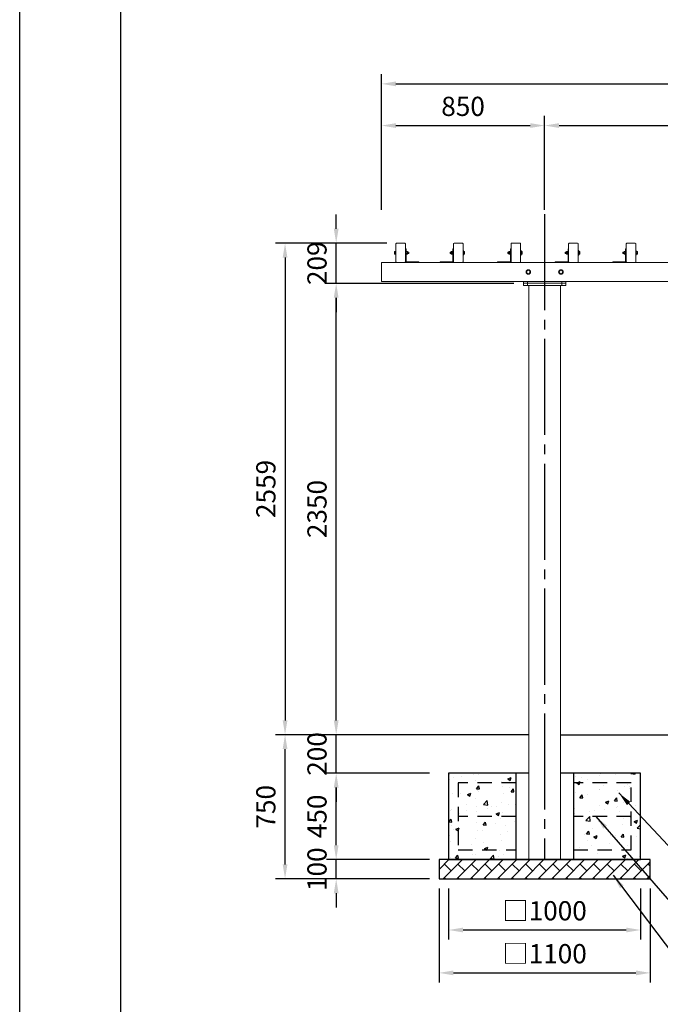
# Model space of a CAD drawing. Extents: x 0 to 21000, y -2002 to 14850.
# Drawn here: x 0 to 3337, y 3124 to 8249 of the extents above; entities that cross this region are included whole.
import ezdxf

# ---------------------------------------------------------------- set-up
doc = ezdxf.new("R2010")
doc.units = 0
doc.header["$LTSCALE"] = 50
doc.header["$MEASUREMENT"] = 0
for name, pattern in [('CENS', [13, 10, -1, 1, -1]), ('DIMENSION', [2e-15, 1e-15, 1e-15]), ('HIDS', [2.5, 1.5, -1])]:
    doc.linetypes.add(name, pattern=pattern)
doc.layers.get('0').update_dxf_attribs({"linetype": 'CONTINUOUS'})
doc.layers.get('DEFPOINTS').update_dxf_attribs({"linetype": 'CONTINUOUS'})
doc.layers.add('9図面枠', color=5, linetype='CONTINUOUS')
doc.layers.add('ASKPAPERSIZE', color=7, linetype='CONTINUOUS', plot=False)
doc.styles.add('STD', font='TXT', dxfattribs={"bigfont": 'BIGFONT'})
doc.dimstyles.new('ASKSTANDARD', dxfattribs={"dimscale": 20, "dimtxt": 2, "dimasz": 1.5, "dimexe": 1, "dimexo": 1, "dimgap": 1, "dimtad": 0, "dimdec": 1, "dimdsep": 46, "dimtxsty": 'STD', "dimcen": 0, "dimclrd": 3, "dimclre": 3, "dimclrt": 3, "dimadec": 0, "dimazin": 0, "dimtfac": 0.7, "dimtdec": 1, "dimtix": 1, "dimtmove": 0, "dimatfit": 3, "dimfxl": 0, "dimtvp": 1, "dimtolj": 1, "dimtzin": 0, "dimarcsym": 0})

# ---------------------------------------------------------------- blocks, each defined once
blk = doc.blocks.new('*D31')
at = {"color": 3, "linetype": 'DIMENSION', "lineweight": -2}
for p, q in [((1648.5, 3951.9), (1648.5, 4026.9)), ((2134.3, 3876.9), (1598.5, 3876.9)), ((1648.5, 3776.9), (1648.5, 3876.9)), ((2134.3, 3776.9), (1598.5, 3776.9)), ((1648.5, 3701.9), (1648.5, 3626.9))]:
    blk.add_line(p, q, dxfattribs=at)
at = {"color": 3, "linetype": 'DIMENSION'}
for points in [[(1636, 3951.9), (1661, 3951.9), (1648.5, 3876.9)], [(1636, 3701.9), (1661, 3701.9), (1648.5, 3776.9)]]:
    blk.add_solid(points, dxfattribs=at)
at = {"layer": 'DEFPOINTS', "color": 0, "linetype": 'DIMENSION'}
for p in [(1648.5, 3876.9), (2184.3, 3876.9), (2184.3, 3776.9)]:
    blk.add_point(p, dxfattribs=at)
at = {"color": 3, "linetype": 'DIMENSION', "insert": (1548.5, 3826.9), "char_height": 100, "attachment_point": 5, "rotation": 90, "style": 'STD'}
blk.add_mtext('\\A1;100', dxfattribs=at)
blk = doc.blocks.new('*D32')
at = {"color": 3, "linetype": 'DIMENSION', "lineweight": -2}
for p, q in [((2134.3, 4326.9), (1598.5, 4326.9)), ((1648.5, 3951.9), (1648.5, 4251.9)), ((2134.3, 3876.9), (1598.5, 3876.9))]:
    blk.add_line(p, q, dxfattribs=at)
at = {"color": 3, "linetype": 'DIMENSION'}
for points in [[(1636, 4251.9), (1661, 4251.9), (1648.5, 4326.9)], [(1636, 3951.9), (1661, 3951.9), (1648.5, 3876.9)]]:
    blk.add_solid(points, dxfattribs=at)
at = {"layer": 'DEFPOINTS', "color": 0, "linetype": 'DIMENSION'}
for p in [(1648.5, 4326.9), (2184.3, 4326.9), (2184.3, 3876.9)]:
    blk.add_point(p, dxfattribs=at)
at = {"color": 3, "linetype": 'DIMENSION', "insert": (1548.5, 4101.9), "char_height": 100, "attachment_point": 5, "rotation": 90, "style": 'STD'}
blk.add_mtext('\\A1;450', dxfattribs=at)
blk = doc.blocks.new('*D33')
at = {"color": 3, "linetype": 'DIMENSION', "lineweight": -2}
for p, q in [((1648.5, 4601.9), (1648.5, 4676.9)), ((2134.3, 4526.9), (1598.5, 4526.9)), ((1648.5, 4326.9), (1648.5, 4526.9)), ((2134.3, 4326.9), (1598.5, 4326.9)), ((1648.5, 4251.9), (1648.5, 4176.9))]:
    blk.add_line(p, q, dxfattribs=at)
at = {"color": 3, "linetype": 'DIMENSION'}
for points in [[(1636, 4601.9), (1661, 4601.9), (1648.5, 4526.9)], [(1636, 4251.9), (1661, 4251.9), (1648.5, 4326.9)]]:
    blk.add_solid(points, dxfattribs=at)
at = {"layer": 'DEFPOINTS', "color": 0, "linetype": 'DIMENSION'}
for p in [(1648.5, 4526.9), (2184.3, 4526.9), (2184.3, 4326.9)]:
    blk.add_point(p, dxfattribs=at)
at = {"color": 3, "linetype": 'DIMENSION', "insert": (1548.5, 4426.9), "char_height": 100, "attachment_point": 5, "rotation": 90, "style": 'STD'}
blk.add_mtext('\\A1;200', dxfattribs=at)
blk = doc.blocks.new('*D34')
at = {"color": 3, "linetype": 'DIMENSION', "lineweight": -2}
for p, q in [((2134.3, 4526.9), (1332.2, 4526.9)), ((1382.2, 3851.9), (1382.2, 4451.9)), ((2134.3, 3776.9), (1332.2, 3776.9))]:
    blk.add_line(p, q, dxfattribs=at)
at = {"color": 3, "linetype": 'DIMENSION'}
for points in [[(1369.7, 4451.9), (1394.7, 4451.9), (1382.2, 4526.9)], [(1369.7, 3851.9), (1394.7, 3851.9), (1382.2, 3776.9)]]:
    blk.add_solid(points, dxfattribs=at)
at = {"layer": 'DEFPOINTS', "color": 0, "linetype": 'DIMENSION'}
for p in [(1382.2, 4526.9), (2184.3, 4526.9), (2184.3, 3776.9)]:
    blk.add_point(p, dxfattribs=at)
at = {"color": 3, "linetype": 'DIMENSION', "insert": (1282.2, 4151.9), "char_height": 100, "attachment_point": 5, "rotation": 90, "style": 'STD'}
blk.add_mtext('\\A1;750', dxfattribs=at)
blk = doc.blocks.new('*D35')
at = {"color": 3, "linetype": 'DIMENSION', "lineweight": -2}
for p, q in [((2574.3, 6876.9), (1598.5, 6876.9)), ((1648.5, 4601.9), (1648.5, 6801.9)), ((2052.2, 4526.9), (1598.5, 4526.9))]:
    blk.add_line(p, q, dxfattribs=at)
at = {"color": 3, "linetype": 'DIMENSION'}
for points in [[(1636, 6801.9), (1661, 6801.9), (1648.5, 6876.9)], [(1636, 4601.9), (1661, 4601.9), (1648.5, 4526.9)]]:
    blk.add_solid(points, dxfattribs=at)
at = {"layer": 'DEFPOINTS', "color": 0, "linetype": 'DIMENSION'}
for p in [(1648.5, 6876.9), (2624.3, 6876.9), (2102.2, 4526.9)]:
    blk.add_point(p, dxfattribs=at)
at = {"color": 3, "linetype": 'DIMENSION', "insert": (1548.5, 5701.9), "char_height": 100, "attachment_point": 5, "rotation": 90, "style": 'STD'}
blk.add_mtext('\\A1;2350', dxfattribs=at)
blk = doc.blocks.new('*D36')
at = {"color": 3, "linetype": 'DIMENSION', "lineweight": -2}
for p, q in [((1648.5, 7160.9), (1648.5, 7235.9)), ((1912.3, 7085.9), (1598.5, 7085.9)), ((1648.5, 6876.9), (1648.5, 7085.9)), ((2524.3, 6876.9), (1598.5, 6876.9)), ((1648.5, 6801.9), (1648.5, 6726.9))]:
    blk.add_line(p, q, dxfattribs=at)
at = {"color": 3, "linetype": 'DIMENSION'}
for points in [[(1636, 7160.9), (1661, 7160.9), (1648.5, 7085.9)], [(1636, 6801.9), (1661, 6801.9), (1648.5, 6876.9)]]:
    blk.add_solid(points, dxfattribs=at)
at = {"layer": 'DEFPOINTS', "color": 0, "linetype": 'DIMENSION'}
for p in [(1648.5, 7085.9), (1962.3, 7085.9), (2574.3, 6876.9)]:
    blk.add_point(p, dxfattribs=at)
at = {"color": 3, "linetype": 'DIMENSION', "insert": (1548.5, 6981.4), "char_height": 100, "attachment_point": 5, "rotation": 90, "style": 'STD'}
blk.add_mtext('\\A1;209', dxfattribs=at)
blk = doc.blocks.new('*D37')
at = {"color": 3, "linetype": 'DIMENSION', "lineweight": -2}
for p, q in [((1862.3, 7085.9), (1332.2, 7085.9)), ((1382.2, 7010.9), (1382.2, 4601.9)), ((2052.2, 4526.9), (1332.2, 4526.9))]:
    blk.add_line(p, q, dxfattribs=at)
at = {"color": 3, "linetype": 'DIMENSION'}
for points in [[(1369.7, 7010.9), (1394.7, 7010.9), (1382.2, 7085.9)], [(1369.7, 4601.9), (1394.7, 4601.9), (1382.2, 4526.9)]]:
    blk.add_solid(points, dxfattribs=at)
at = {"layer": 'DEFPOINTS', "color": 0, "linetype": 'DIMENSION'}
for p in [(1912.3, 7085.9), (1382.2, 4526.9), (2102.2, 4526.9)]:
    blk.add_point(p, dxfattribs=at)
at = {"color": 3, "linetype": 'DIMENSION', "insert": (1282.2, 5806.4), "char_height": 100, "attachment_point": 5, "rotation": 90, "style": 'STD'}
blk.add_mtext('\\A1;2559', dxfattribs=at)
blk = doc.blocks.new('*D46')
at = {"color": 3, "linetype": 'DIMENSION', "lineweight": -2}
for p, q in [((2234.3, 3726.9), (2234.3, 3460.5)), ((3234.3, 3726.9), (3234.3, 3460.5)), ((2309.3, 3510.5), (3159.3, 3510.5))]:
    blk.add_line(p, q, dxfattribs=at)
at = {"color": 3, "linetype": 'DIMENSION'}
for points in [[(2309.3, 3523), (2309.3, 3498), (2234.3, 3510.5)], [(3159.3, 3523), (3159.3, 3498), (3234.3, 3510.5)]]:
    blk.add_solid(points, dxfattribs=at)
at = {"layer": 'DEFPOINTS', "color": 0, "linetype": 'DIMENSION'}
for p in [(2234.3, 3776.9), (3234.3, 3776.9), (3234.3, 3510.5)]:
    blk.add_point(p, dxfattribs=at)
at = {"color": 3, "linetype": 'DIMENSION', "insert": (2734.3, 3610.5), "char_height": 100, "attachment_point": 5, "style": 'STD'}
blk.add_mtext('\\A1;□1000', dxfattribs=at)
blk = doc.blocks.new('*D47')
at = {"color": 3, "linetype": 'DIMENSION', "lineweight": -2}
for p, q in [((2184.3, 3726.9), (2184.3, 3237.1)), ((3284.3, 3726.9), (3284.3, 3237.1)), ((2259.3, 3287.1), (3209.3, 3287.1))]:
    blk.add_line(p, q, dxfattribs=at)
at = {"color": 3, "linetype": 'DIMENSION'}
for points in [[(2259.3, 3299.6), (2259.3, 3274.6), (2184.3, 3287.1)], [(3209.3, 3299.6), (3209.3, 3274.6), (3284.3, 3287.1)]]:
    blk.add_solid(points, dxfattribs=at)
at = {"layer": 'DEFPOINTS', "color": 0, "linetype": 'DIMENSION'}
for p in [(2184.3, 3776.9), (3284.3, 3776.9), (3284.3, 3287.1)]:
    blk.add_point(p, dxfattribs=at)
at = {"color": 3, "linetype": 'DIMENSION', "insert": (2734.3, 3387.1), "char_height": 100, "attachment_point": 5, "style": 'STD'}
blk.add_mtext('\\A1;□1100', dxfattribs=at)
blk = doc.blocks.new('*D61')
at = {"color": 3, "linetype": 'DIMENSION', "lineweight": -2}
for p, q in [((1884.3, 7259.4), (1884.3, 7748.2)), ((2734.3, 7259.4), (2734.3, 7748.2)), ((1959.3, 7698.2), (2659.3, 7698.2))]:
    blk.add_line(p, q, dxfattribs=at)
at = {"color": 3, "linetype": 'DIMENSION'}
for points in [[(1959.3, 7710.7), (1959.3, 7685.7), (1884.3, 7698.2)], [(2659.3, 7710.7), (2659.3, 7685.7), (2734.3, 7698.2)]]:
    blk.add_solid(points, dxfattribs=at)
at = {"layer": 'DEFPOINTS', "color": 0, "linetype": 'DIMENSION'}
for p in [(2734.3, 7698.2), (1884.3, 7209.4), (2734.3, 7209.4)]:
    blk.add_point(p, dxfattribs=at)
at = {"color": 3, "linetype": 'DIMENSION', "insert": (2309.3, 7798.2), "char_height": 100, "attachment_point": 5, "style": 'STD'}
blk.add_mtext('\\A1;850', dxfattribs=at)
blk = doc.blocks.new('*D62')
at = {"color": 3, "linetype": 'DIMENSION', "lineweight": -2}
for p, q in [((1884.3, 7553.8), (1884.3, 7965.3)), ((10184.3, 7247.3), (10184.3, 7965.3)), ((1959.3, 7915.3), (10109.3, 7915.3))]:
    blk.add_line(p, q, dxfattribs=at)
at = {"color": 3, "linetype": 'DIMENSION'}
for points in [[(1959.3, 7927.8), (1959.3, 7902.8), (1884.3, 7915.3)], [(10109.3, 7927.8), (10109.3, 7902.8), (10184.3, 7915.3)]]:
    blk.add_solid(points, dxfattribs=at)
at = {"layer": 'DEFPOINTS', "color": 0, "linetype": 'DIMENSION'}
for p in [(10184.3, 7915.3), (1884.3, 7503.8), (10184.3, 7197.3)]:
    blk.add_point(p, dxfattribs=at)
at = {"color": 3, "linetype": 'DIMENSION', "insert": (6034.3, 8015.3), "char_height": 100, "attachment_point": 5, "style": 'STD'}
blk.add_mtext('\\A1;8300', dxfattribs=at)
blk = doc.blocks.new('*D112')
at = {"color": 3, "linetype": 'DIMENSION', "lineweight": -2}
for p, q in [((2734.3, 7259.4), (2734.3, 7748.2)), ((6034.3, 7259.4), (6034.3, 7748.2)), ((2809.3, 7698.2), (5959.3, 7698.2))]:
    blk.add_line(p, q, dxfattribs=at)
at = {"color": 3, "linetype": 'DIMENSION'}
for points in [[(2809.3, 7710.7), (2809.3, 7685.7), (2734.3, 7698.2)], [(5959.3, 7710.7), (5959.3, 7685.7), (6034.3, 7698.2)]]:
    blk.add_solid(points, dxfattribs=at)
at = {"layer": 'DEFPOINTS', "color": 0, "linetype": 'DIMENSION'}
for p in [(6034.3, 7698.2), (2734.3, 7209.4), (6034.3, 7209.4)]:
    blk.add_point(p, dxfattribs=at)
at = {"color": 3, "linetype": 'DIMENSION', "insert": (4384.3, 7798.2), "char_height": 100, "attachment_point": 5, "style": 'STD'}
blk.add_mtext('\\A1;3300', dxfattribs=at)

msp = doc.modelspace()

# ---------------------------------------------------------------- hatches: boundary and pattern name
at = {"linetype": 'Continuous'}
h = msp.add_hatch(dxfattribs=at)
h.set_pattern_fill('AR-CONC', color=3, scale=25)
h.set_pattern_definition([(50, (-1490.2, -595.9), (179.315, -15.688), [18.75, -206.25]), (355, (-1490.2, -595.9), (-34.688, 188.048), [15, -165]), (100.4514, (-1475.26, -597.2), (144.627, 172.36), [15.935, -175.2855]), (46.1842, (-1490.2, -545.9), (266.81, -41.38), [28.125, -309.375]), (96.6356, (-1467.97, -549.35), (233.665, 243.53), [23.903, -262.928]), (351.184, (-1490.2, -545.9), (233.665, 243.53), [22.5, -247.5]), (21, (-1465.2, -558.4), (149.2268, -100.6547), [18.75, -206.25]), (326, (-1465.2, -558.4), (60.829, 181.2875), [15, -165]), (71.4514, (-1452.76, -566.79), (210.0556, 80.633), [15.935, -175.2855]), (37.5, (-1490.2, -595.9), (3.03996, 83.22346), [0, -163, 0, -167.5, 0, -165.625]), (7.5, (-1490.2, -595.9), (65.7674, 98.6029), [0, -95.5, 0, -159.25, 0, -63.125]), (327.5, (-1545.95, -595.9), (133.4556, -5.6387), [0, -62.5, 0, -195, 0, -258.75]), (317.5, (-1570.95, -595.9), (145.7965, 25.0262), [0, -81.25, 0, -129.5, 0, -183.75])])
h.paths.add_polyline_path([(2234.26, 3876.94), (2584.26, 3876.94), (2584.26, 4326.94), (2234.26, 4326.94)])
h.paths.add_polyline_path([(2884.26, 3876.94), (3234.26, 3876.94), (3234.26, 4326.94), (2884.26, 4326.94)])
at = {"linetype": 'Continuous', "lineweight": -3}
h = msp.add_hatch(dxfattribs=at)
h.set_pattern_fill('BRICK', color=3, scale=200, angle=45)
h.set_pattern_definition([(45, (-1288.017, 0), (-35.35534, 35.35534), []), (135, (-1288.02, 0), (-70.7107, -70.7107), [50, -50]), (135, (-1252.66, 35.36), (-70.7107, -70.7107), [-50, 50])])
h.paths.add_polyline_path([(3284.26, 3876.94), (2184.26, 3876.94), (2184.26, 3776.94), (3284.26, 3776.94)])

# ---------------------------------------------------------------- linework, layer by layer
at = {"color": 1, "linetype": 'CENS'}
msp.add_line((2734.26, 7237.38), (2734.26, 3876.94), dxfattribs=at)
at = {"color": 7, "linetype": 'Continuous', "lineweight": 15}
for p, q in [((1959.26, 6988.94), (1959.26, 7082.94)), ((1962.26, 7085.94), (2006.26, 7085.94)), ((2009.26, 6988.94), (2009.26, 7082.94)), ((2259.26, 6988.94), (2259.26, 7082.94)), ((2262.26, 7085.94), (2306.26, 7085.94)), ((2309.26, 6988.94), (2309.26, 7082.94)), ((2559.26, 6988.94), (2559.26, 7082.94)), ((2562.26, 7085.94), (2606.26, 7085.94)), ((2609.26, 6988.94), (2609.26, 7082.94)), ((2859.26, 6988.94), (2859.26, 7082.94)), ((2862.26, 7085.94), (2906.26, 7085.94)), ((2909.26, 6988.94), (2909.26, 7082.94)), ((3159.26, 6988.94), (3159.26, 7082.94)), ((3162.26, 7085.94), (3206.26, 7085.94)), ((3209.26, 6988.94), (3209.26, 7082.94)), ((1952.3, 7042.68), (1952.16, 7042.44)), ((1952.16, 7042.2), (1952.16, 7042.44)), ((1952.16, 7042.2), (1952.16, 7037.58)), ((1952.16, 7037.58), (1952.16, 7031.31)), ((1952.16, 7031.31), (1952.16, 7029.44)), ((1952.16, 7029.44), (1952.3, 7029.19)), ((1957.66, 7043.2), (1952.74, 7043.2)), ((1957.66, 7041.21), (1952.74, 7041.21)), ((1957.66, 7033.95), (1952.74, 7033.95)), ((1957.66, 7028.68), (1952.74, 7028.68)), ((1959.26, 7043.69), (1957.66, 7043.69)), ((1957.66, 7035.94), (1957.66, 7043.69)), ((1957.66, 7028.19), (1957.66, 7035.94)), ((1957.66, 7028.19), (1959.26, 7028.19)), ((2012.26, 7055.94), (2009.26, 7055.94)), ((2012.26, 7055.94), (2012.26, 6990.94)), ((2013.86, 7043.69), (2012.26, 7043.69)), ((2012.26, 7028.19), (2013.86, 7028.19)), ((2013.86, 7035.94), (2013.86, 7043.69)), ((2019.36, 7043.37), (2013.86, 7043.37)), ((2019.36, 7040.52), (2013.86, 7040.52)), ((2013.86, 7040.5), (2013.86, 7040.52)), ((2019.36, 7040.5), (2013.86, 7040.5)), ((2013.86, 7033.08), (2013.86, 7040.5)), ((2013.86, 7028.19), (2013.86, 7035.94)), ((2019.36, 7033.08), (2013.86, 7033.08)), ((2013.86, 7033.06), (2013.86, 7033.08)), ((2019.36, 7033.06), (2013.86, 7033.06)), ((2019.36, 7028.5), (2013.86, 7028.5)), ((2019.36, 7028.5), (2013.86, 7028.5)), ((2013.86, 7028.5), (2013.86, 7028.5)), ((2019.36, 7040.52), (2019.36, 7043.37)), ((2019.36, 7033.08), (2019.36, 7040.5)), ((2019.36, 7028.5), (2019.36, 7033.06)), ((2020.36, 7042.23), (2019.37, 7043.37)), ((2019.37, 7040.51), (2020.36, 7039.81)), ((2019.37, 7033.07), (2020.36, 7033.51)), ((2019.37, 7028.5), (2020.36, 7029.64)), ((2020.36, 7042.23), (2020.36, 7039.81)), ((2026.9, 7039.94), (2020.36, 7039.94)), ((2020.36, 7039.81), (2020.36, 7033.51)), ((2020.36, 7033.51), (2020.36, 7029.64)), ((2020.36, 7031.94), (2026.9, 7031.94)), ((2027.66, 7039.17), (2026.9, 7039.94)), ((2026.9, 7033.09), (2026.9, 7039.94)), ((2026.9, 7031.94), (2026.9, 7033.09)), ((2026.9, 7031.94), (2027.66, 7032.7)), ((2027.66, 7039.17), (2027.66, 7033.64)), ((2027.66, 7033.64), (2027.66, 7032.7)), ((2242.53, 7039.94), (2241.76, 7039.17)), ((2241.76, 7036.67), (2241.76, 7039.17)), ((2241.76, 7032.7), (2241.76, 7036.67)), ((2241.76, 7032.7), (2242.53, 7031.94)), ((2248.16, 7039.94), (2242.53, 7039.94)), ((2242.53, 7039.94), (2242.53, 7036.85)), ((2242.53, 7036.85), (2242.53, 7031.94)), ((2242.53, 7031.94), (2248.16, 7031.94)), ((2248.16, 7042.29), (2249.16, 7043.44)), ((2248.16, 7039.11), (2248.16, 7042.29)), ((2248.16, 7039.11), (2249.16, 7039.69)), ((2248.16, 7032.76), (2248.16, 7039.11)), ((2249.16, 7032.19), (2248.16, 7032.76)), ((2248.16, 7029.59), (2248.16, 7032.76)), ((2249.16, 7028.44), (2248.16, 7029.59)), ((2249.16, 7043.44), (2249.16, 7039.69)), ((2249.16, 7043.44), (2254.66, 7043.44)), ((2249.16, 7039.69), (2254.66, 7039.69)), ((2249.16, 7039.68), (2249.16, 7032.19)), ((2249.16, 7039.68), (2254.66, 7039.68)), ((2249.16, 7032.19), (2254.66, 7032.19)), ((2249.16, 7032.18), (2254.66, 7032.18)), ((2249.16, 7032.18), (2249.16, 7028.44)), ((2249.16, 7028.44), (2254.66, 7028.44)), ((2256.26, 7043.69), (2254.66, 7043.69)), ((2254.66, 7035.94), (2254.66, 7043.69)), ((2254.66, 7039.69), (2254.66, 7039.68)), ((2254.66, 7028.19), (2254.66, 7035.94)), ((2254.66, 7032.19), (2254.66, 7032.18)), ((2254.66, 7028.19), (2256.26, 7028.19)), ((2256.26, 7055.94), (2256.26, 6990.94)), ((2256.26, 7055.94), (2259.26, 7055.94)), ((2311.76, 7047.94), (2309.26, 7047.94)), ((2309.26, 7023.94), (2311.76, 7023.94)), ((2311.76, 7047.94), (2311.76, 7035.94)), ((2311.76, 7043.25), (2316.68, 7043.25)), ((2311.76, 7041.07), (2316.68, 7041.07)), ((2311.76, 7035.94), (2311.76, 7023.94)), ((2311.76, 7033.76), (2316.68, 7033.76)), ((2311.76, 7028.63), (2316.68, 7028.63)), ((2317.09, 7029.14), (2316.68, 7028.63)), ((2317.26, 7042.44), (2317.09, 7042.73)), ((2317.09, 7029.14), (2317.26, 7029.44)), ((2317.26, 7042.16), (2317.26, 7042.44)), ((2317.26, 7037.41), (2317.26, 7042.16)), ((2317.26, 7031.19), (2317.26, 7037.41)), ((2317.26, 7029.44), (2317.26, 7031.19)), ((2542.53, 7039.94), (2541.76, 7039.17)), ((2541.76, 7036.67), (2541.76, 7039.17)), ((2541.76, 7032.7), (2541.76, 7036.67)), ((2541.76, 7032.7), (2542.53, 7031.94)), ((2548.16, 7039.94), (2542.53, 7039.94)), ((2542.53, 7039.94), (2542.53, 7036.85)), ((2542.53, 7036.85), (2542.53, 7031.94)), ((2542.53, 7031.94), (2548.16, 7031.94)), ((2548.16, 7042.29), (2549.16, 7043.44)), ((2548.16, 7039.11), (2548.16, 7042.29)), ((2548.16, 7039.11), (2549.16, 7039.69)), ((2548.16, 7032.76), (2548.16, 7039.11)), ((2549.16, 7032.19), (2548.16, 7032.76)), ((2548.16, 7029.59), (2548.16, 7032.76)), ((2549.16, 7028.44), (2548.16, 7029.59)), ((2549.16, 7043.44), (2549.16, 7039.69)), ((2549.16, 7043.44), (2554.66, 7043.44)), ((2549.16, 7039.69), (2554.66, 7039.69)), ((2549.16, 7039.68), (2554.66, 7039.68)), ((2549.16, 7039.68), (2549.16, 7032.19)), ((2549.16, 7032.19), (2554.66, 7032.19)), ((2549.16, 7032.18), (2554.66, 7032.18)), ((2549.16, 7032.18), (2549.16, 7028.44)), ((2549.16, 7028.44), (2554.66, 7028.44)), ((2556.26, 7043.69), (2554.66, 7043.69)), ((2554.66, 7035.94), (2554.66, 7043.69)), ((2554.66, 7039.69), (2554.66, 7039.68)), ((2554.66, 7028.19), (2554.66, 7035.94)), ((2554.66, 7032.19), (2554.66, 7032.18)), ((2554.66, 7028.19), (2556.26, 7028.19)), ((2556.26, 7055.94), (2556.26, 6990.94)), ((2556.26, 7055.94), (2559.26, 7055.94)), ((2611.76, 7047.94), (2609.26, 7047.94)), ((2609.26, 7023.94), (2611.76, 7023.94)), ((2611.76, 7047.94), (2611.76, 7035.94)), ((2611.76, 7043.25), (2616.68, 7043.25)), ((2611.76, 7041.07), (2616.68, 7041.07)), ((2611.76, 7035.94), (2611.76, 7023.94)), ((2611.76, 7033.76), (2616.68, 7033.76)), ((2611.76, 7028.63), (2616.68, 7028.63)), ((2617.09, 7029.14), (2616.68, 7028.63)), ((2617.26, 7042.44), (2617.09, 7042.73)), ((2617.09, 7029.14), (2617.26, 7029.44)), ((2617.26, 7042.16), (2617.26, 7042.44)), ((2617.26, 7037.41), (2617.26, 7042.16)), ((2617.26, 7031.19), (2617.26, 7037.41)), ((2617.26, 7029.44), (2617.26, 7031.19)), ((2842.53, 7039.94), (2841.76, 7039.17)), ((2841.76, 7036.67), (2841.76, 7039.17)), ((2841.76, 7032.7), (2841.76, 7036.67)), ((2841.76, 7032.7), (2842.53, 7031.94)), ((2848.16, 7039.94), (2842.53, 7039.94)), ((2842.53, 7039.94), (2842.53, 7036.85)), ((2842.53, 7036.85), (2842.53, 7031.94)), ((2842.53, 7031.94), (2848.16, 7031.94)), ((2848.16, 7042.29), (2849.16, 7043.44)), ((2848.16, 7039.11), (2848.16, 7042.29)), ((2848.16, 7039.11), (2849.16, 7039.69)), ((2848.16, 7032.76), (2848.16, 7039.11)), ((2849.16, 7032.19), (2848.16, 7032.76)), ((2848.16, 7029.59), (2848.16, 7032.76)), ((2849.16, 7028.44), (2848.16, 7029.59)), ((2849.16, 7043.44), (2849.16, 7039.69)), ((2849.16, 7043.44), (2854.66, 7043.44)), ((2849.16, 7039.69), (2854.66, 7039.69)), ((2849.16, 7039.68), (2849.16, 7032.19)), ((2849.16, 7039.68), (2854.66, 7039.68)), ((2849.16, 7032.19), (2854.66, 7032.19)), ((2849.16, 7032.18), (2854.66, 7032.18)), ((2849.16, 7032.18), (2849.16, 7028.44)), ((2849.16, 7028.44), (2854.66, 7028.44)), ((2856.26, 7043.69), (2854.66, 7043.69)), ((2854.66, 7035.94), (2854.66, 7043.69)), ((2854.66, 7039.69), (2854.66, 7039.68)), ((2854.66, 7028.19), (2854.66, 7035.94)), ((2854.66, 7032.19), (2854.66, 7032.18)), ((2854.66, 7028.19), (2856.26, 7028.19)), ((2856.26, 7055.94), (2856.26, 6990.94)), ((2856.26, 7055.94), (2859.26, 7055.94)), ((2911.76, 7047.94), (2909.26, 7047.94)), ((2909.26, 7023.94), (2911.76, 7023.94)), ((2911.76, 7047.94), (2911.76, 7035.94)), ((2911.76, 7043.25), (2916.68, 7043.25)), ((2911.76, 7041.07), (2916.68, 7041.07)), ((2911.76, 7035.94), (2911.76, 7023.94)), ((2911.76, 7033.76), (2916.68, 7033.76)), ((2911.76, 7028.63), (2916.68, 7028.63)), ((2917.09, 7029.14), (2916.68, 7028.63)), ((2917.26, 7042.44), (2917.09, 7042.73)), ((2917.09, 7029.14), (2917.26, 7029.44)), ((2917.26, 7042.16), (2917.26, 7042.44)), ((2917.26, 7037.41), (2917.26, 7042.16)), ((2917.26, 7031.19), (2917.26, 7037.41)), ((2917.26, 7029.44), (2917.26, 7031.19)), ((3142.53, 7039.94), (3141.76, 7039.17)), ((3141.76, 7036.67), (3141.76, 7039.17)), ((3141.76, 7032.7), (3141.76, 7036.67)), ((3141.76, 7032.7), (3142.53, 7031.94)), ((3142.53, 7039.94), (3142.53, 7036.85)), ((3148.16, 7039.94), (3142.53, 7039.94)), ((3142.53, 7036.85), (3142.53, 7031.94)), ((3142.53, 7031.94), (3148.16, 7031.94)), ((3148.16, 7042.29), (3149.16, 7043.44)), ((3148.16, 7039.11), (3148.16, 7042.29)), ((3148.16, 7039.11), (3149.16, 7039.69)), ((3148.16, 7032.76), (3148.16, 7039.11)), ((3149.16, 7032.19), (3148.16, 7032.76)), ((3148.16, 7029.59), (3148.16, 7032.76)), ((3149.16, 7028.44), (3148.16, 7029.59)), ((3149.16, 7043.44), (3149.16, 7039.69)), ((3149.16, 7043.44), (3154.66, 7043.44)), ((3149.16, 7039.69), (3154.66, 7039.69)), ((3149.16, 7039.68), (3154.66, 7039.68)), ((3149.16, 7039.68), (3149.16, 7032.19)), ((3149.16, 7032.19), (3154.66, 7032.19)), ((3149.16, 7032.18), (3154.66, 7032.18)), ((3149.16, 7032.18), (3149.16, 7028.44)), ((3149.16, 7028.44), (3154.66, 7028.44)), ((3156.26, 7043.69), (3154.66, 7043.69)), ((3154.66, 7035.94), (3154.66, 7043.69)), ((3154.66, 7039.69), (3154.66, 7039.68)), ((3154.66, 7028.19), (3154.66, 7035.94)), ((3154.66, 7032.19), (3154.66, 7032.18)), ((3154.66, 7028.19), (3156.26, 7028.19)), ((3156.26, 7055.94), (3156.26, 6990.94)), ((3156.26, 7055.94), (3159.26, 7055.94)), ((3211.76, 7047.94), (3209.26, 7047.94)), ((3209.26, 7023.94), (3211.76, 7023.94)), ((3211.76, 7047.94), (3211.76, 7035.94)), ((3211.76, 7043.25), (3216.68, 7043.25)), ((3211.76, 7041.07), (3216.68, 7041.07)), ((3211.76, 7035.94), (3211.76, 7023.94)), ((3211.76, 7033.76), (3216.68, 7033.76)), ((3211.76, 7028.63), (3216.68, 7028.63)), ((3217.09, 7029.14), (3216.68, 7028.63)), ((3217.26, 7042.44), (3217.09, 7042.73)), ((3217.09, 7029.14), (3217.26, 7029.44)), ((3217.26, 7042.16), (3217.26, 7042.44)), ((3217.26, 7037.41), (3217.26, 7042.16)), ((3217.26, 7031.19), (3217.26, 7037.41)), ((3217.26, 7029.44), (3217.26, 7031.19)), ((1884.26, 6885.94), (1884.26, 6985.94)), ((10184.26, 6985.94), (1884.26, 6985.94)), ((1962.26, 6985.94), (2006.26, 6985.94)), ((2014.26, 6988.94), (2079.26, 6988.94)), ((2079.26, 6985.94), (2079.26, 6988.94)), ((2189.26, 6985.94), (2189.26, 6988.94)), ((2254.26, 6988.94), (2189.26, 6988.94)), ((2262.26, 6985.94), (2306.26, 6985.94)), ((2489.26, 6985.94), (2489.26, 6988.94)), ((2554.26, 6988.94), (2489.26, 6988.94)), ((2562.26, 6985.94), (2606.26, 6985.94)), ((2789.26, 6985.94), (2789.26, 6988.94)), ((2854.26, 6988.94), (2789.26, 6988.94)), ((2862.26, 6985.94), (2906.26, 6985.94)), ((3089.26, 6985.94), (3089.26, 6988.94)), ((3154.26, 6988.94), (3089.26, 6988.94)), ((3162.26, 6985.94), (3206.26, 6985.94)), ((10184.26, 6885.94), (1884.26, 6885.94)), ((2624.26, 6885.94), (2624.26, 6864.94)), ((2624.26, 6876.94), (2844.26, 6876.94)), ((2644.26, 6885.94), (2644.26, 6864.94)), ((2824.26, 6885.94), (2824.26, 6864.94)), ((2844.26, 6885.94), (2844.26, 6864.94)), ((2624.26, 6864.94), (2844.26, 6864.94)), ((2651.66, 6864.94), (2651.66, 3876.94)), ((2816.86, 3876.94), (2816.86, 6864.94)), ((2651.66, 3876.94), (2734.26, 3876.94)), ((2734.26, 3876.94), (2816.86, 3876.94))]:
    msp.add_line(p, q, dxfattribs=at)
at = {"color": 7, "linetype": 'Continuous'}
for p, q in [((2651.66, 4526.94), (1552.71, 4526.94)), ((2651.66, 4526.94), (2651.66, 4526.94)), ((2816.86, 4526.94), (10761.58, 4526.94)), ((2234.26, 4326.94), (2234.26, 3876.94)), ((2651.66, 4326.94), (2234.26, 4326.94)), ((2584.26, 4326.94), (2584.26, 3876.94)), ((3234.26, 4326.94), (2816.86, 4326.94)), ((2884.26, 4326.94), (2884.26, 3876.94)), ((3234.26, 3876.94), (3234.26, 4326.94)), ((2184.26, 3876.94), (2184.26, 3776.94)), ((3284.26, 3876.94), (2184.26, 3876.94)), ((2234.26, 3876.94), (3234.26, 3876.94)), ((3284.26, 3776.94), (3284.26, 3876.94)), ((2184.26, 3776.94), (3284.26, 3776.94))]:
    msp.add_line(p, q, dxfattribs=at)
at = {"color": 2, "linetype": 'HIDS'}
for p, q in [((2284.26, 4276.94), (2284.26, 3926.94)), ((2584.26, 4276.94), (2284.26, 4276.94)), ((3184.26, 4276.94), (2884.26, 4276.94)), ((3184.26, 3926.94), (3184.26, 4276.94)), ((2584.26, 4101.94), (2284.26, 4101.94)), ((3184.26, 4101.94), (2884.26, 4101.94)), ((2284.26, 3926.94), (2584.26, 3926.94)), ((2884.26, 3926.94), (3184.26, 3926.94))]:
    msp.add_line(p, q, dxfattribs=at)
at = {"color": 7, "linetype": 'Continuous', "lineweight": 15, "flags": 128}
for points in [[(2254.66, 7043.44), (2254.66, 7043.44)], [(2254.66, 7028.44), (2254.66, 7028.44)], [(2554.66, 7043.44), (2554.66, 7043.44)], [(2554.66, 7028.44), (2554.66, 7028.44)], [(2854.66, 7043.44), (2854.66, 7043.44)], [(2854.66, 7028.44), (2854.66, 7028.44)], [(3154.66, 7043.44), (3154.66, 7043.44)], [(3154.66, 7028.44), (3154.66, 7028.44)]]:
    msp.add_lwpolyline(points, dxfattribs=at)
at = {"color": 7, "linetype": 'Continuous', "lineweight": 15}
for centre in [(2649.26, 6935.94), (2819.26, 6935.94)]:
    msp.add_circle(centre, 12, dxfattribs=at)
for centre, radius, start, end in [((1962.26, 7082.94), 3, 90, 180), ((2006.26, 7082.94), 3, 0, 90), ((2262.26, 7082.94), 3, 90, 180), ((2306.26, 7082.94), 3, 0, 90), ((2562.26, 7082.94), 3, 90, 180), ((2606.26, 7082.94), 3, 0, 90), ((2862.26, 7082.94), 3, 90, 180), ((2906.26, 7082.94), 3, 0, 90), ((3162.26, 7082.94), 3, 90, 180), ((3206.26, 7082.94), 3, 0, 90), ((2242.66, 7035.94), 7.5, 29.92643, 30), ((2242.66, 7035.94), 7.5, 330, 330.07357), ((2542.66, 7035.94), 7.5, 29.92643, 30), ((2542.66, 7035.94), 7.5, 330, 330.07357), ((2842.66, 7035.94), 7.5, 29.92643, 30), ((2842.66, 7035.94), 7.5, 330, 330.07357), ((3142.66, 7035.94), 7.5, 29.92643, 30), ((3142.66, 7035.94), 7.5, 330, 330.07357), ((1962.26, 6988.94), 3, 180, 270), ((2006.26, 6988.94), 3, 270, 0), ((2014.26, 6990.94), 5, 180, 270), ((2014.26, 6990.94), 2, 180, 270), ((2254.26, 6990.94), 2, 270, 0), ((2254.26, 6990.94), 5, 270, 0), ((2262.26, 6988.94), 3, 180, 270), ((2306.26, 6988.94), 3, 270, 0), ((2554.26, 6990.94), 5, 270, 0), ((2554.26, 6990.94), 2, 270, 0), ((2562.26, 6988.94), 3, 180, 270), ((2606.26, 6988.94), 3, 270, 0), ((2854.26, 6990.94), 2, 270, 0), ((2854.26, 6990.94), 5, 270, 0), ((2862.26, 6988.94), 3, 180, 270), ((2906.26, 6988.94), 3, 270, 0), ((3154.26, 6990.94), 2, 270, 0), ((3154.26, 6990.94), 5, 270, 0), ((3162.26, 6988.94), 3, 180, 270), ((3206.26, 6988.94), 3, 270, 0), ((2649.26, 6935.94), 9, 152.94444, 212.94444), ((2649.26, 6935.94), 9, 92.94444, 152.94444), ((2649.26, 6935.94), 9, 212.94444, 272.94444), ((2649.26, 6935.94), 9, 32.94444, 92.94444), ((2649.26, 6935.94), 9, 272.94444, 332.94444), ((2649.26, 6935.94), 9, 332.94444, 32.94444), ((2819.26, 6935.94), 9, 152.94444, 212.94444), ((2819.26, 6935.94), 9, 92.94444, 152.94444), ((2819.26, 6935.94), 9, 212.94444, 272.94444), ((2819.26, 6935.94), 9, 32.94444, 92.94444), ((2819.26, 6935.94), 9, 272.94444, 332.94444), ((2819.26, 6935.94), 9, 332.94444, 32.94444)]:
    msp.add_arc(centre, radius, start, end, dxfattribs=at)
for centre, major_axis, ratio, start_param, end_param in [((2025.86, 7035.94), (-7.36, 7.36), 0.1984432, 5.9554847, 5.9567687), ((2025.86, 7035.94), (-7.36, 7.36), 0.1984432, 0.718213, 0.719497), ((2025.86, 7035.94), (-5.64, 5.64), 0.8761783, 0.1958982, 0.1971822), ((2025.86, 7035.94), (-5.64, 5.64), 0.8761783, 1.2418118, 1.2430958), ((2025.86, 7035.94), (7.1, 7.1), 0.3399577, 2.2902933, 2.2915773), ((2025.86, 7035.94), (7.1, 7.1), 0.3399577, 3.3362069, 3.3374909), ((2025.86, 7035.94), (7.36, 7.36), 0.1984432, 3.4680093, 3.4692932), ((2242.66, 7035.94), (7.24, 7.24), 0.2679492, 0.2605154, 0.2617994), ((2242.66, 7035.94), (7.24, 7.24), 0.2679492, 5.4977871, 5.4990711), ((2242.66, 7035.94), (-7.24, 7.24), 0.2679492, 3.9257069, 3.9269908), ((2242.66, 7035.94), (-7.24, 7.24), 0.2679492, 2.8797933, 2.8810772), ((2542.66, 7035.94), (7.24, 7.24), 0.2679492, 0.2605154, 0.2617994), ((2542.66, 7035.94), (7.24, 7.24), 0.2679492, 5.4977871, 5.4990711), ((2542.66, 7035.94), (-7.24, 7.24), 0.2679492, 3.9257069, 3.9269908), ((2542.66, 7035.94), (-7.24, 7.24), 0.2679492, 2.8797933, 2.8810772), ((2842.66, 7035.94), (7.24, 7.24), 0.2679492, 0.2605154, 0.2617994), ((2842.66, 7035.94), (7.24, 7.24), 0.2679492, 5.4977871, 5.4990711), ((2842.66, 7035.94), (-7.24, 7.24), 0.2679492, 3.9257069, 3.9269908), ((2842.66, 7035.94), (-7.24, 7.24), 0.2679492, 2.8797933, 2.8810772), ((3142.66, 7035.94), (7.24, 7.24), 0.2679492, 0.2605154, 0.2617994), ((3142.66, 7035.94), (7.24, 7.24), 0.2679492, 5.4977871, 5.4990711), ((3142.66, 7035.94), (-7.24, 7.24), 0.2679492, 3.9257069, 3.9269908), ((3142.66, 7035.94), (-7.24, 7.24), 0.2679492, 2.8797933, 2.8810772)]:
    msp.add_ellipse(centre, major_axis=major_axis, ratio=ratio, start_param=start_param, end_param=end_param, dxfattribs=at)
for points, knots in [([(1952.74, 7043.2), (1952.58, 7043.04), (1952.25, 7042.71), (1952.19, 7042.37), (1952.16, 7042.2)], [0, 0, 0, 0, 0.4954558, 1, 1, 1, 1]), ([(1952.16, 7042.2), (1952.19, 7042.04), (1952.25, 7041.7), (1952.58, 7041.38), (1952.74, 7041.21)], [0, 0, 0, 0, 0.49452297, 1, 1, 1, 1]), ([(1952.74, 7041.21), (1952.58, 7040.62), (1952.25, 7039.43), (1952.19, 7038.2), (1952.16, 7037.58)], [0, 0, 0, 0, 0.49547833, 1, 1, 1, 1]), ([(1952.16, 7037.58), (1952.19, 7036.97), (1952.25, 7035.74), (1952.58, 7034.55), (1952.74, 7033.95)], [0, 0, 0, 0, 0.4945123, 1, 1, 1, 1]), ([(1952.74, 7033.95), (1952.58, 7033.52), (1952.25, 7032.66), (1952.19, 7031.76), (1952.16, 7031.31)], [0, 0, 0, 0, 0.49547279, 1, 1, 1, 1]), ([(1952.16, 7031.31), (1952.19, 7030.87), (1952.25, 7029.98), (1952.58, 7029.11), (1952.74, 7028.68)], [0, 0, 0, 0, 0.4945084, 1, 1, 1, 1]), ([(1952.74, 7028.68), (1952.56, 7028.84), (1952.37, 7029.01), (1952.31, 7029.18), (1952.31, 7029.2)], [0, 0, 0, 0, 0.9349789, 1, 1, 1, 1]), ([(2317.26, 7042.16), (2317.23, 7042.34), (2317.17, 7042.71), (2316.85, 7043.07), (2316.68, 7043.25)], [0, 0, 0, 0, 0.4945113, 1, 1, 1, 1]), ([(2316.68, 7041.07), (2316.84, 7041.24), (2317.17, 7041.6), (2317.23, 7041.97), (2317.26, 7042.16)], [0, 0, 0, 0, 0.4954589, 1, 1, 1, 1]), ([(2317.26, 7037.41), (2317.23, 7038.03), (2317.17, 7039.26), (2316.85, 7040.46), (2316.68, 7041.07)], [0, 0, 0, 0, 0.4945423, 1, 1, 1, 1]), ([(2316.68, 7033.76), (2316.84, 7034.35), (2317.17, 7035.55), (2317.23, 7036.79), (2317.26, 7037.41)], [0, 0, 0, 0, 0.4954818, 1, 1, 1, 1]), ([(2317.26, 7031.19), (2317.23, 7031.62), (2317.17, 7032.49), (2316.85, 7033.33), (2316.68, 7033.76)], [0, 0, 0, 0, 0.4944873, 1, 1, 1, 1]), ([(2316.68, 7028.63), (2316.84, 7029.04), (2317.17, 7029.88), (2317.23, 7030.75), (2317.26, 7031.19)], [0, 0, 0, 0, 0.49545289, 1, 1, 1, 1]), ([(2617.26, 7042.16), (2617.23, 7042.34), (2617.17, 7042.71), (2616.85, 7043.07), (2616.68, 7043.25)], [0, 0, 0, 0, 0.4945108, 1, 1, 1, 1]), ([(2616.68, 7041.07), (2616.84, 7041.24), (2617.17, 7041.6), (2617.23, 7041.97), (2617.26, 7042.16)], [0, 0, 0, 0, 0.4954594, 1, 1, 1, 1]), ([(2617.26, 7037.41), (2617.23, 7038.03), (2617.17, 7039.26), (2616.85, 7040.46), (2616.68, 7041.07)], [0, 0, 0, 0, 0.4945418, 1, 1, 1, 1]), ([(2616.68, 7033.76), (2616.84, 7034.35), (2617.17, 7035.55), (2617.23, 7036.79), (2617.26, 7037.41)], [0, 0, 0, 0, 0.49548236, 1, 1, 1, 1]), ([(2617.26, 7031.19), (2617.23, 7031.62), (2617.17, 7032.49), (2616.85, 7033.33), (2616.68, 7033.76)], [0, 0, 0, 0, 0.4944868, 1, 1, 1, 1]), ([(2616.68, 7028.63), (2616.84, 7029.04), (2617.17, 7029.88), (2617.23, 7030.75), (2617.26, 7031.19)], [0, 0, 0, 0, 0.4954534, 1, 1, 1, 1]), ([(2917.26, 7042.16), (2917.23, 7042.34), (2917.17, 7042.71), (2916.85, 7043.07), (2916.68, 7043.25)], [0, 0, 0, 0, 0.49451069, 1, 1, 1, 1]), ([(2916.68, 7041.07), (2916.84, 7041.24), (2917.17, 7041.6), (2917.23, 7041.97), (2917.26, 7042.16)], [0, 0, 0, 0, 0.49545948, 1, 1, 1, 1]), ([(2917.26, 7037.41), (2917.23, 7038.03), (2917.17, 7039.26), (2916.85, 7040.46), (2916.68, 7041.07)], [0, 0, 0, 0, 0.49454169, 1, 1, 1, 1]), ([(2916.68, 7033.76), (2916.84, 7034.35), (2917.17, 7035.55), (2917.23, 7036.79), (2917.26, 7037.41)], [0, 0, 0, 0, 0.4954824, 1, 1, 1, 1]), ([(2917.26, 7031.19), (2917.23, 7031.62), (2917.17, 7032.49), (2916.85, 7033.33), (2916.68, 7033.76)], [0, 0, 0, 0, 0.4944867, 1, 1, 1, 1]), ([(2916.68, 7028.63), (2916.84, 7029.04), (2917.17, 7029.88), (2917.23, 7030.75), (2917.26, 7031.19)], [0, 0, 0, 0, 0.4954535, 1, 1, 1, 1]), ([(3217.26, 7042.16), (3217.23, 7042.34), (3217.17, 7042.71), (3216.85, 7043.07), (3216.68, 7043.25)], [0, 0, 0, 0, 0.4945104, 1, 1, 1, 1]), ([(3216.68, 7041.07), (3216.84, 7041.24), (3217.17, 7041.6), (3217.23, 7041.97), (3217.26, 7042.16)], [0, 0, 0, 0, 0.4954598, 1, 1, 1, 1]), ([(3217.26, 7037.41), (3217.23, 7038.03), (3217.17, 7039.26), (3216.85, 7040.46), (3216.68, 7041.07)], [0, 0, 0, 0, 0.49454142, 1, 1, 1, 1]), ([(3216.68, 7033.76), (3216.84, 7034.35), (3217.17, 7035.55), (3217.23, 7036.79), (3217.26, 7037.41)], [0, 0, 0, 0, 0.4954827, 1, 1, 1, 1]), ([(3217.26, 7031.19), (3217.23, 7031.62), (3217.17, 7032.49), (3216.85, 7033.33), (3216.68, 7033.76)], [0, 0, 0, 0, 0.4944865, 1, 1, 1, 1]), ([(3216.68, 7028.63), (3216.84, 7029.04), (3217.17, 7029.88), (3217.23, 7030.75), (3217.26, 7031.19)], [0, 0, 0, 0, 0.49545377, 1, 1, 1, 1]), ([(2641.25, 6940.03), (2641.19, 6939.92), (2640.77, 6939.09), (2639.97, 6937.52), (2639.25, 6936.11), (2638.88, 6935.4)], [0, 0, 0, 0, 0.0700817, 0.5307906, 1, 1, 1, 1]), ([(2638.88, 6935.4), (2639.61, 6934.28), (2640.54, 6932.84), (2641.5, 6931.37), (2641.71, 6931.04)], [0, 0, 0, 0, 0.7796131, 1, 1, 1, 1]), ([(2643.61, 6944.66), (2643.23, 6943.91), (2642.45, 6942.39), (2641.65, 6940.82), (2641.25, 6940.03)], [0, 0, 0, 0, 0.49545774, 1, 1, 1, 1]), ([(2641.71, 6931.04), (2642.09, 6930.45), (2642.86, 6929.27), (2643.8, 6927.82), (2644.36, 6926.96), (2644.54, 6926.68)], [0, 0, 0, 0, 0.3988775, 0.803931, 1, 1, 1, 1]), ([(2648.8, 6944.92), (2648.68, 6944.92), (2647.75, 6944.87), (2645.99, 6944.78), (2644.41, 6944.7), (2643.61, 6944.66)], [0, 0, 0, 0, 0.0700905, 0.5307842, 1, 1, 1, 1]), ([(2644.54, 6926.68), (2645.38, 6926.72), (2647.08, 6926.81), (2648.84, 6926.9), (2649.73, 6926.95)], [0, 0, 0, 0, 0.4954584, 1, 1, 1, 1]), ([(2653.99, 6945.19), (2653.15, 6945.15), (2651.45, 6945.06), (2649.69, 6944.97), (2648.8, 6944.92)], [0, 0, 0, 0, 0.495457, 1, 1, 1, 1]), ([(2649.73, 6926.95), (2649.85, 6926.95), (2650.78, 6927), (2652.54, 6927.09), (2654.12, 6927.17), (2654.91, 6927.22)], [0, 0, 0, 0, 0.0700905, 0.5307819, 1, 1, 1, 1]), ([(2656.82, 6940.83), (2656.61, 6941.16), (2655.65, 6942.63), (2654.72, 6944.07), (2653.99, 6945.19)], [0, 0, 0, 0, 0.2203565, 1, 1, 1, 1]), ([(2654.91, 6927.22), (2655.3, 6927.97), (2656.07, 6929.48), (2656.87, 6931.05), (2657.28, 6931.84)], [0, 0, 0, 0, 0.4954574, 1, 1, 1, 1]), ([(2659.64, 6936.47), (2659.46, 6936.75), (2658.91, 6937.6), (2657.97, 6939.05), (2657.2, 6940.23), (2656.82, 6940.83)], [0, 0, 0, 0, 0.1960615, 0.5952864, 1, 1, 1, 1]), ([(2657.28, 6931.84), (2657.33, 6931.95), (2657.76, 6932.78), (2658.56, 6934.35), (2659.28, 6935.76), (2659.64, 6936.47)], [0, 0, 0, 0, 0.0700811, 0.5307909, 1, 1, 1, 1]), ([(2811.25, 6940.03), (2811.19, 6939.92), (2810.77, 6939.09), (2809.97, 6937.52), (2809.25, 6936.11), (2808.88, 6935.4)], [0, 0, 0, 0, 0.0700811, 0.5307909, 1, 1, 1, 1]), ([(2808.88, 6935.4), (2809.61, 6934.28), (2810.54, 6932.84), (2811.5, 6931.37), (2811.71, 6931.04)], [0, 0, 0, 0, 0.7796137, 1, 1, 1, 1]), ([(2813.61, 6944.66), (2813.23, 6943.91), (2812.45, 6942.39), (2811.65, 6940.82), (2811.25, 6940.03)], [0, 0, 0, 0, 0.4954574, 1, 1, 1, 1]), ([(2811.71, 6931.04), (2812.09, 6930.45), (2812.86, 6929.27), (2813.8, 6927.82), (2814.36, 6926.96), (2814.54, 6926.68)], [0, 0, 0, 0, 0.398878, 0.8039311, 1, 1, 1, 1]), ([(2818.8, 6944.92), (2818.68, 6944.92), (2817.75, 6944.87), (2815.99, 6944.78), (2814.41, 6944.7), (2813.61, 6944.66)], [0, 0, 0, 0, 0.0700905, 0.5307842, 1, 1, 1, 1]), ([(2814.54, 6926.68), (2815.38, 6926.72), (2817.08, 6926.81), (2818.84, 6926.9), (2819.73, 6926.95)], [0, 0, 0, 0, 0.495457, 1, 1, 1, 1]), ([(2823.99, 6945.19), (2823.15, 6945.15), (2821.45, 6945.06), (2819.69, 6944.97), (2818.8, 6944.92)], [0, 0, 0, 0, 0.4954584, 1, 1, 1, 1]), ([(2819.73, 6926.95), (2819.85, 6926.95), (2820.78, 6927), (2822.54, 6927.09), (2824.12, 6927.17), (2824.91, 6927.22)], [0, 0, 0, 0, 0.0700905, 0.5307819, 1, 1, 1, 1]), ([(2826.82, 6940.83), (2826.61, 6941.16), (2825.65, 6942.63), (2824.72, 6944.07), (2823.99, 6945.19)], [0, 0, 0, 0, 0.2203567, 1, 1, 1, 1]), ([(2824.91, 6927.22), (2825.3, 6927.97), (2826.07, 6929.48), (2826.87, 6931.05), (2827.28, 6931.84)], [0, 0, 0, 0, 0.49545774, 1, 1, 1, 1]), ([(2829.64, 6936.47), (2829.46, 6936.75), (2828.91, 6937.6), (2827.97, 6939.05), (2827.2, 6940.23), (2826.82, 6940.83)], [0, 0, 0, 0, 0.1960621, 0.595286, 1, 1, 1, 1]), ([(2827.28, 6931.84), (2827.33, 6931.95), (2827.76, 6932.78), (2828.56, 6934.35), (2829.28, 6935.76), (2829.64, 6936.47)], [0, 0, 0, 0, 0.0700817, 0.5307906, 1, 1, 1, 1])]:
    msp.add_open_spline(points, degree=3, knots=knots, dxfattribs=at)
at = {"layer": '9図面枠', "color": 4, "linetype": 'Continuous'}
msp.add_line((525, 14478.75), (525, 371.25), dxfattribs=at)
at = {"layer": 'ASKPAPERSIZE', "color": 4, "linetype": 'Continuous'}
msp.add_lwpolyline([(0, 0), (0, 14850), (21000, 14850), (21000, 0)], close=True, dxfattribs=at)

# ---------------------------------------------------------------- dimensions: what is measured, and where the dimension line sits
at = {"color": 7, "linetype": 'DIMENSION'}
for base, p1, p2, picture, middle in [((10184.26, 7915.29), (1884.26, 7503.79), (10184.26, 7197.32), '*D62', (6034.26, 8015.29)), ((2734.26, 7698.16), (1884.26, 7209.42), (2734.26, 7209.42), '*D61', (2309.26, 7798.16)), ((6034.26, 7698.16), (2734.26, 7209.42), (6034.26, 7209.42), '*D112', (4384.26, 7798.16))]:
    dim = msp.add_linear_dim(base=base, p1=p1, p2=p2, dimstyle='ASKSTANDARD', override={"dimscale": 50, "dimtad": 1, "dimpost": '<>', "dimatfit": 2}, dxfattribs=at)
    dim.commit()
    dim.dimension.update_dxf_attribs({"geometry": picture, "text_midpoint": middle})
for base, p1, p2, picture, middle in [((1648.51, 7085.94), (2574.26, 6876.94), (1962.26, 7085.94), '*D36', (1548.51, 6981.44)), ((1382.2, 4526.94), (1912.26, 7085.94), (2102.19, 4526.94), '*D37', (1282.2, 5806.44)), ((1648.51, 6876.94), (2102.19, 4526.94), (2624.26, 6876.94), '*D35', (1548.51, 5701.94)), ((1648.51, 4526.94), (2184.26, 4326.94), (2184.26, 4526.94), '*D33', (1548.51, 4426.94)), ((1382.2, 4526.94), (2184.26, 3776.94), (2184.26, 4526.94), '*D34', (1282.2, 4151.94)), ((1648.51, 4326.94), (2184.26, 3876.94), (2184.26, 4326.94), '*D32', (1548.51, 4101.94)), ((1648.51, 3876.94), (2184.26, 3776.94), (2184.26, 3876.94), '*D31', (1548.51, 3826.94))]:
    dim = msp.add_linear_dim(base=base, p1=p1, p2=p2, angle=90, dimstyle='ASKSTANDARD', override={"dimscale": 50, "dimtad": 1, "dimpost": '<>', "dimatfit": 2}, dxfattribs=at)
    dim.commit()
    dim.dimension.update_dxf_attribs({"geometry": picture, "text_midpoint": middle})
for base, p1, p2, picture, middle in [((3284.26, 3287.12), (2184.26, 3776.94), (3284.26, 3776.94), '*D47', (2734.26, 3387.12)), ((3234.26, 3510.55), (2234.26, 3776.94), (3234.26, 3776.94), '*D46', (2734.26, 3610.55))]:
    dim = msp.add_linear_dim(base=base, p1=p1, p2=p2, text='□<>', dimstyle='ASKSTANDARD', override={"dimscale": 50, "dimtad": 1, "dimpost": '<>', "dimatfit": 2}, dxfattribs=at)
    dim.commit()
    dim.dimension.update_dxf_attribs({"geometry": picture, "text_midpoint": middle})

# ---------------------------------------------------------------- leaders
for points in [[(3120.62, 4223.85), (3551.63, 3762.75), (4534.96, 3762.75)], [(3000.56, 4101.94), (3470.84, 3560.88), (4004.17, 3560.88)], [(3091.11, 3795.05), (3454.68, 3314.6), (5361.35, 3314.6)]]:
    msp.add_leader(points, dimstyle='ASKSTANDARD', override={"dimscale": 50, "dimasz": 1.5, "dimclrd": 3}, dxfattribs=at)

doc.saveas('drawing.dxf')
